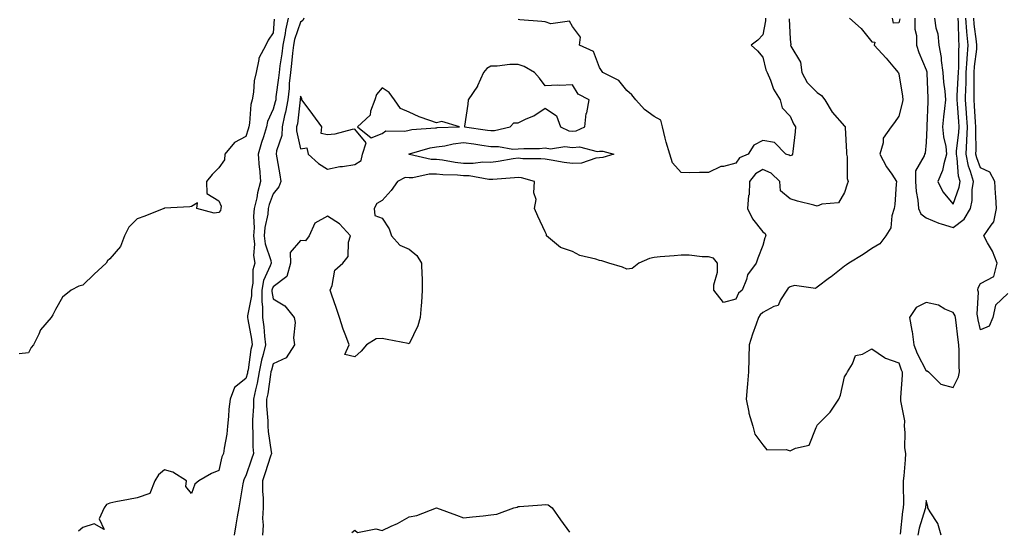
# Model space of a CAD drawing. Units: inches. Extents: x 891923 to 894563, y 7263578 to 7266218.
# Drawn here: x 893965 to 894327, y 7264484 to 7264671 of the extents above; entities that cross this region are included whole.
import ezdxf

# ---------------------------------------------------------------- set-up
doc = ezdxf.new("R2010")
doc.units = ezdxf.units.IN
doc.header["$MEASUREMENT"] = 0
doc.layers.add('Contour_89197263', color=7, linetype='Continuous', true_color=0x253752)

msp = doc.modelspace()

# ---------------------------------------------------------------- linework, layer by layer
at = {"layer": 'Contour_89197263'}
for points in [[(894058.46, 7264671.51, 3305), (894058.05, 7264666.44, 3305), (894056.18, 7264663.8, 3305), (894055.3, 7264661.92, 3305), (894052.76, 7264657.21, 3305), (894052.83, 7264656.7, 3305), (894051.82, 7264651.92, 3305), (894051.1, 7264648.87, 3305), (894050.86, 7264644.73, 3305), (894050.37, 7264641.92, 3305), (894049.81, 7264640.16, 3305), (894049.39, 7264633.26, 3305), (894049.1, 7264631.92, 3305), (894048.85, 7264631.12, 3305), (894048.05, 7264628.38, 3305), (894043.79, 7264626.18, 3305), (894040.24, 7264621.92, 3305), (894040.12, 7264619.85, 3305), (894038.05, 7264616.9, 3305), (894035.57, 7264614.4, 3305), (894033.57, 7264611.92, 3305), (894033.63, 7264607.51, 3305), (894038.05, 7264604.79, 3305), (894038.92, 7264602.8, 3305), (894038.81, 7264601.92, 3305), (894038.72, 7264601.26, 3305), (894038.05, 7264600.43, 3305), (894036.33, 7264600.2, 3305), (894030.04, 7264601.92, 3305), (894030.2, 7264604.07, 3305), (894028.05, 7264602.67, 3305), (894027.39, 7264602.58, 3305), (894018.16, 7264602.03, 3305), (894018.05, 7264602.02, 3305), (894017.99, 7264601.98, 3305), (894017.84, 7264601.92, 3305), (894010.89, 7264599.08, 3305), (894008.05, 7264598.12, 3305), (894004.93, 7264595.04, 3305), (894003.41, 7264591.92, 3305), (894001.95, 7264588.01, 3305), (893998.05, 7264583.46, 3305), (893997.19, 7264582.78, 3305), (893996.67, 7264581.92, 3305), (893992.2, 7264577.77, 3305), (893988.05, 7264573.75, 3305), (893986.59, 7264573.38, 3305), (893983.78, 7264571.92, 3305), (893980.59, 7264569.38, 3305), (893978.05, 7264564.81, 3305), (893977.09, 7264562.89, 3305), (893976.41, 7264561.92, 3305), (893972.54, 7264557.43, 3305), (893971.94, 7264555.82, 3305), (893969.99, 7264551.92, 3305), (893969.1, 7264550.87, 3305), (893968.05, 7264548.91, 3305), (893964.72, 7264548.6, 3305)], [(894063.6, 7264671.92, 3306), (894062.52, 7264667.45, 3306), (894062.42, 7264666.3, 3306), (894061.61, 7264661.92, 3306), (894061.22, 7264658.75, 3306), (894060.53, 7264654.39, 3306), (894060.2, 7264651.92, 3306), (894060.02, 7264649.95, 3306), (894059.07, 7264642.94, 3306), (894058.97, 7264641.92, 3306), (894058.82, 7264641.15, 3306), (894058.05, 7264638.46, 3306), (894056, 7264633.97, 3306), (894055.56, 7264631.92, 3306), (894054.45, 7264628.32, 3306), (894053.78, 7264626.2, 3306), (894052.49, 7264621.92, 3306), (894052.94, 7264617.03, 3306), (894052.96, 7264616.83, 3306), (894053.43, 7264611.92, 3306), (894052.24, 7264607.73, 3306), (894051.99, 7264605.87, 3306), (894051.11, 7264601.92, 3306), (894050.82, 7264599.15, 3306), (894051.01, 7264594.88, 3306), (894050.78, 7264591.92, 3306), (894051.13, 7264588.84, 3306), (894050.83, 7264584.7, 3306), (894051.31, 7264581.92, 3306), (894050.57, 7264579.4, 3306), (894050.6, 7264574.48, 3306), (894050.14, 7264571.92, 3306), (894050.12, 7264569.86, 3306), (894048.67, 7264562.55, 3306), (894048.66, 7264561.92, 3306), (894048.76, 7264561.21, 3306), (894050.05, 7264553.92, 3306), (894050.31, 7264551.92, 3306), (894049.88, 7264550.09, 3306), (894048.82, 7264542.69, 3306), (894048.67, 7264541.92, 3306), (894048.57, 7264541.4, 3306), (894048.05, 7264539.47, 3306), (894043.82, 7264536.16, 3306), (894042.2, 7264531.92, 3306), (894041.76, 7264528.21, 3306), (894041.62, 7264525.49, 3306), (894041.25, 7264521.92, 3306), (894040.98, 7264518.99, 3306), (894040.03, 7264513.89, 3306), (894039.81, 7264511.92, 3306), (894039.23, 7264510.74, 3306), (894038.05, 7264505.64, 3306), (894035.43, 7264504.54, 3306), (894030.72, 7264501.92, 3306), (894029.3, 7264500.67, 3306), (894028.05, 7264497.29, 3306), (894025.95, 7264499.81, 3306), (894026.2, 7264501.92, 3306), (894021.2, 7264505.07, 3306), (894018.05, 7264505.89, 3306), (894015.94, 7264504.04, 3306), (894014.5, 7264501.92, 3306), (894012.75, 7264497.22, 3306), (894008.05, 7264495.64, 3306), (894004.92, 7264495.05, 3306), (894000.27, 7264494.15, 3306), (893998.05, 7264493.72, 3306), (893996.82, 7264493.15, 3306), (893995.9, 7264491.92, 3306), (893994.08, 7264487.95, 3306), (893995.97, 7264484, 3306), (893992.28, 7264486.15, 3306), (893988.05, 7264484.72, 3306), (893986.52, 7264483.45, 3306)], [(894069.32, 7264671.92, 3307), (894068.89, 7264671.08, 3307), (894068.05, 7264670.41, 3307), (894065.89, 7264664.08, 3307), (894065.49, 7264661.92, 3307), (894065.13, 7264659.01, 3307), (894064.78, 7264655.18, 3307), (894064.36, 7264651.92, 3307), (894063.98, 7264647.86, 3307), (894063.89, 7264646.08, 3307), (894063.47, 7264641.92, 3307), (894062.62, 7264637.35, 3307), (894062.27, 7264636.14, 3307), (894061.33, 7264631.92, 3307), (894061.19, 7264628.79, 3307), (894059.28, 7264623.15, 3307), (894059.18, 7264621.92, 3307), (894059.43, 7264620.53, 3307), (894060.46, 7264614.33, 3307), (894060.92, 7264611.92, 3307), (894060.09, 7264609.88, 3307), (894058.05, 7264607.36, 3307), (894056.59, 7264603.38, 3307), (894056.26, 7264601.92, 3307), (894056.05, 7264599.92, 3307), (894054.95, 7264595.02, 3307), (894054.71, 7264591.92, 3307), (894055.05, 7264588.92, 3307), (894057.14, 7264582.83, 3307), (894057.3, 7264581.92, 3307), (894056.98, 7264580.86, 3307), (894054.51, 7264575.46, 3307), (894053.87, 7264571.92, 3307), (894053.82, 7264567.69, 3307), (894054.14, 7264565.83, 3307), (894054.08, 7264561.92, 3307), (894054.57, 7264558.43, 3307), (894054.86, 7264555.1, 3307), (894055.27, 7264551.92, 3307), (894054.42, 7264548.3, 3307), (894053.81, 7264546.17, 3307), (894052.95, 7264541.92, 3307), (894052.16, 7264537.81, 3307), (894051.52, 7264535.39, 3307), (894050.76, 7264531.92, 3307), (894050.77, 7264529.21, 3307), (894050.41, 7264524.27, 3307), (894050.41, 7264521.92, 3307), (894050.59, 7264519.38, 3307), (894050.55, 7264514.42, 3307), (894050.76, 7264511.92, 3307), (894050.08, 7264509.89, 3307), (894048.05, 7264503.78, 3307), (894047.37, 7264502.59, 3307), (894047.14, 7264501.92, 3307), (894046.95, 7264500.82, 3307), (894045.76, 7264494.21, 3307), (894045.37, 7264491.92, 3307), (894044.84, 7264488.71, 3307), (894044.27, 7264485.7, 3307), (894043.68, 7264481.92, 3307)], [(894247.72, 7264671.59, 3308), (894248.05, 7264664.19, 3308), (894248.28, 7264662.14, 3308), (894248.26, 7264661.92, 3308), (894248.36, 7264661.61, 3308), (894251.87, 7264655.74, 3308), (894252.38, 7264651.92, 3308), (894254.34, 7264648.21, 3308), (894258.05, 7264644.56, 3308), (894259.63, 7264643.5, 3308), (894260.82, 7264641.92, 3308), (894263.49, 7264637.36, 3308), (894268.05, 7264632.2, 3308), (894268.24, 7264632.11, 3308), (894268.29, 7264631.92, 3308), (894268.3, 7264631.68, 3308), (894268.75, 7264622.61, 3308), (894268.77, 7264621.92, 3308), (894268.98, 7264620.99, 3308), (894269.04, 7264612.92, 3308), (894269.44, 7264611.92, 3308), (894269.05, 7264610.92, 3308), (894268.05, 7264607.8, 3308), (894265.89, 7264604.08, 3308), (894259.69, 7264603.56, 3308), (894258.05, 7264602.86, 3308), (894256.76, 7264603.21, 3308), (894250.81, 7264604.68, 3308), (894248.05, 7264605.49, 3308), (894244.55, 7264608.42, 3308), (894244.32, 7264611.92, 3308), (894241.1, 7264614.97, 3308), (894238.05, 7264616.32, 3308), (894235.28, 7264614.69, 3308), (894233.1, 7264611.92, 3308), (894233, 7264606.97, 3308), (894232.82, 7264606.69, 3308), (894232.42, 7264601.92, 3308), (894234.24, 7264598.11, 3308), (894238.05, 7264593.35, 3308), (894238.88, 7264592.75, 3308), (894239.16, 7264591.92, 3308), (894238.81, 7264591.16, 3308), (894238.05, 7264588.38, 3308), (894236.22, 7264583.75, 3308), (894235.62, 7264581.92, 3308), (894232.38, 7264577.58, 3308), (894232.05, 7264575.91, 3308), (894230.49, 7264571.92, 3308), (894229.08, 7264570.89, 3308), (894228.05, 7264568.69, 3308), (894223.53, 7264567.4, 3308), (894220.07, 7264571.92, 3308), (894220.01, 7264573.87, 3308), (894221.41, 7264578.56, 3308), (894221.37, 7264581.92, 3308), (894219.85, 7264583.72, 3308), (894218.05, 7264584.23, 3308), (894215.77, 7264584.21, 3308), (894210.99, 7264584.86, 3308), (894208.05, 7264584.82, 3308), (894205.42, 7264584.56, 3308), (894200.31, 7264584.18, 3308), (894198.05, 7264583.96, 3308), (894196.34, 7264583.63, 3308), (894192.5, 7264581.92, 3308), (894190.01, 7264579.97, 3308), (894188.05, 7264579.66, 3308), (894186.49, 7264580.36, 3308), (894181.38, 7264581.92, 3308), (894178.85, 7264582.72, 3308), (894178.05, 7264582.84, 3308), (894176.61, 7264583.36, 3308), (894170.82, 7264584.69, 3308), (894168.05, 7264586.2, 3308), (894163.71, 7264587.58, 3308), (894158.54, 7264591.92, 3308), (894158.5, 7264592.37, 3308), (894158.05, 7264593.35, 3308), (894155.3, 7264599.18, 3308), (894154.09, 7264601.92, 3308), (894154.66, 7264605.31, 3308), (894153.86, 7264607.73, 3308), (894154.14, 7264611.92, 3308), (894149.34, 7264613.21, 3308), (894148.05, 7264613.36, 3308), (894146.78, 7264613.19, 3308), (894138.8, 7264612.66, 3308), (894138.05, 7264612.58, 3308), (894137.37, 7264612.59, 3308), (894130.07, 7264613.94, 3308), (894128.05, 7264613.97, 3308), (894125.77, 7264614.2, 3308), (894120.46, 7264614.33, 3308), (894118.05, 7264614.61, 3308), (894115.36, 7264614.62, 3308), (894109.32, 7264613.2, 3308), (894108.05, 7264613.2, 3308), (894106.58, 7264613.38, 3308), (894103.76, 7264611.92, 3308), (894101.4, 7264608.57, 3308), (894098.05, 7264604.92, 3308), (894096.17, 7264603.8, 3308), (894095.14, 7264601.92, 3308), (894095.47, 7264599.34, 3308), (894098.05, 7264598.4, 3308), (894100.65, 7264594.53, 3308), (894101.55, 7264591.92, 3308), (894104.59, 7264588.46, 3308), (894108.05, 7264586.97, 3308), (894110.83, 7264584.7, 3308), (894112.6, 7264581.92, 3308), (894112.69, 7264577.28, 3308), (894112.79, 7264576.67, 3308), (894112.86, 7264571.92, 3308), (894112.61, 7264567.36, 3308), (894112.42, 7264566.29, 3308), (894112.12, 7264561.92, 3308), (894111.16, 7264558.81, 3308), (894108.05, 7264552.27, 3308), (894107.62, 7264552.35, 3308), (894099.94, 7264553.81, 3308), (894098.05, 7264554.17, 3308), (894095.93, 7264554.04, 3308), (894092.29, 7264551.92, 3308), (894090.45, 7264549.52, 3308), (894088.05, 7264547.42, 3308), (894084.4, 7264548.27, 3308), (894085.94, 7264551.92, 3308), (894084.76, 7264555.21, 3308), (894083.78, 7264557.64, 3308), (894082.45, 7264561.92, 3308), (894081.36, 7264565.23, 3308), (894079.53, 7264570.44, 3308), (894079.03, 7264571.92, 3308), (894079.75, 7264573.63, 3308), (894080.72, 7264579.24, 3308), (894083.7, 7264581.92, 3308), (894085.63, 7264584.34, 3308), (894085.71, 7264589.58, 3308), (894086.45, 7264591.92, 3308), (894082.46, 7264596.33, 3308), (894078.05, 7264599.18, 3308), (894073.4, 7264596.57, 3308), (894071.3, 7264591.92, 3308), (894069.96, 7264590.02, 3308), (894068.05, 7264590.21, 3308), (894064.24, 7264585.73, 3308), (894064.41, 7264581.92, 3308), (894063.04, 7264576.93, 3308), (894058.05, 7264573.14, 3308), (894057.67, 7264572.3, 3308), (894057.6, 7264571.92, 3308), (894057.59, 7264571.46, 3308), (894058.05, 7264568.8, 3308), (894062.29, 7264566.16, 3308), (894065.8, 7264561.92, 3308), (894066.14, 7264560.02, 3308), (894065.56, 7264554.41, 3308), (894065.84, 7264551.92, 3308), (894062.86, 7264547.11, 3308), (894058.05, 7264544.94, 3308), (894057.37, 7264542.59, 3308), (894057.23, 7264541.92, 3308), (894057.04, 7264540.91, 3308), (894056.06, 7264533.91, 3308), (894055.62, 7264531.92, 3308), (894055.63, 7264529.5, 3308), (894056.06, 7264523.91, 3308), (894056.06, 7264521.92, 3308), (894056.19, 7264520.06, 3308), (894057.35, 7264512.61, 3308), (894057.41, 7264511.92, 3308), (894057.1, 7264510.96, 3308), (894055.09, 7264504.88, 3308), (894054.1, 7264501.92, 3308), (894054.08, 7264497.95, 3308), (894054.37, 7264495.6, 3308), (894054.33, 7264491.92, 3308), (894054.16, 7264488.02, 3308), (894054.4, 7264485.57, 3308), (894054.17, 7264481.92, 3308)], [(894239.07, 7264671.92, 3307), (894239.01, 7264670.96, 3307), (894238.05, 7264665.73, 3307), (894236.16, 7264663.81, 3307), (894233.74, 7264661.92, 3307), (894236.05, 7264659.92, 3307), (894238.05, 7264657.56, 3307), (894239.08, 7264652.95, 3307), (894239.66, 7264651.92, 3307), (894240.89, 7264649.08, 3307), (894241.97, 7264645.84, 3307), (894244.4, 7264641.92, 3307), (894245.13, 7264639, 3307), (894248.05, 7264635.82, 3307), (894249.25, 7264633.12, 3307), (894250.04, 7264631.92, 3307), (894249.88, 7264630.09, 3307), (894249.04, 7264622.92, 3307), (894248.95, 7264621.92, 3307), (894248.56, 7264621.41, 3307), (894248.05, 7264621.31, 3307), (894247.73, 7264621.61, 3307), (894246.49, 7264621.92, 3307), (894242.38, 7264626.26, 3307), (894238.05, 7264626.93, 3307), (894234.71, 7264625.26, 3307), (894232.64, 7264621.92, 3307), (894229.4, 7264620.57, 3307), (894228.05, 7264618.57, 3307), (894223.56, 7264617.43, 3307), (894222.57, 7264617.4, 3307), (894218.05, 7264615.2, 3307), (894214.74, 7264615.23, 3307), (894211.22, 7264615.09, 3307), (894208.05, 7264615.12, 3307), (894204.82, 7264618.7, 3307), (894203.88, 7264621.92, 3307), (894202.44, 7264626.3, 3307), (894202.19, 7264627.78, 3307), (894201.12, 7264631.92, 3307), (894200.5, 7264634.37, 3307), (894198.05, 7264635.7, 3307), (894194.51, 7264638.38, 3307), (894191.36, 7264641.92, 3307), (894189.89, 7264643.77, 3307), (894188.05, 7264645.29, 3307), (894185.13, 7264649, 3307), (894179.24, 7264651.92, 3307), (894178.78, 7264652.64, 3307), (894178.05, 7264653.79, 3307), (894175.77, 7264659.64, 3307), (894170.63, 7264661.92, 3307), (894171.05, 7264664.92, 3307), (894168.05, 7264668.79, 3307), (894166.93, 7264670.8, 3307), (894160.16, 7264669.81, 3307), (894158.05, 7264670.49, 3307), (894156.81, 7264670.68, 3307), (894148.66, 7264671.31, 3307), (894148.05, 7264671.39, 3307)], [(894269.83, 7264671.92, 3309), (894274.17, 7264668.04, 3309), (894278.05, 7264663.15, 3309), (894279.14, 7264663.01, 3309), (894278.92, 7264661.92, 3309), (894283.34, 7264657.21, 3309), (894286.47, 7264653.5, 3309), (894287.81, 7264651.92, 3309), (894287.89, 7264651.76, 3309), (894288.05, 7264651.42, 3309), (894289.34, 7264643.21, 3309), (894289.48, 7264641.92, 3309), (894289.29, 7264640.68, 3309), (894288.05, 7264635.91, 3309), (894286.38, 7264633.58, 3309), (894285.22, 7264631.92, 3309), (894282.23, 7264627.74, 3309), (894282.25, 7264626.12, 3309), (894281.03, 7264621.92, 3309), (894283.44, 7264617.31, 3309), (894285.46, 7264614.51, 3309), (894287.22, 7264611.92, 3309), (894287.04, 7264610.91, 3309), (894286.59, 7264603.38, 3309), (894286.25, 7264601.92, 3309), (894285.45, 7264599.32, 3309), (894285.14, 7264594.83, 3309), (894283.29, 7264591.92, 3309), (894281, 7264588.97, 3309), (894278.05, 7264587.23, 3309), (894274.91, 7264585.06, 3309), (894269.6, 7264581.92, 3309), (894268.78, 7264581.2, 3309), (894268.05, 7264580.78, 3309), (894263.12, 7264576.85, 3309), (894262.58, 7264576.45, 3309), (894258.05, 7264573.06, 3309), (894257.36, 7264572.61, 3309), (894249.73, 7264573.61, 3309), (894248.05, 7264573.21, 3309), (894247.33, 7264572.64, 3309), (894246.89, 7264571.92, 3309), (894244.55, 7264568.42, 3309), (894243.64, 7264566.32, 3309), (894242.04, 7264565.91, 3309), (894238.05, 7264563.75, 3309), (894237.04, 7264562.93, 3309), (894236.43, 7264561.92, 3309), (894235.6, 7264559.47, 3309), (894234.22, 7264555.75, 3309), (894233.05, 7264551.92, 3309), (894232.91, 7264547.07, 3309), (894232.89, 7264546.75, 3309), (894232.74, 7264541.92, 3309), (894232.38, 7264537.58, 3309), (894232.27, 7264536.14, 3309), (894231.93, 7264531.92, 3309), (894232.86, 7264527.12, 3309), (894232.86, 7264526.72, 3309), (894234.36, 7264521.92, 3309), (894235.12, 7264518.99, 3309), (894238.05, 7264515.14, 3309), (894239.45, 7264513.33, 3309), (894246.58, 7264513.39, 3309), (894248.05, 7264512.87, 3309), (894250.03, 7264513.9, 3309), (894255.03, 7264514.94, 3309), (894257.6, 7264521.47, 3309), (894257.89, 7264521.92, 3309), (894257.92, 7264522.05, 3309), (894258.05, 7264522.35, 3309), (894262.79, 7264527.17, 3309), (894266.01, 7264531.92, 3309), (894266.63, 7264533.34, 3309), (894268.05, 7264540.13, 3309), (894268.77, 7264541.2, 3309), (894269.17, 7264541.92, 3309), (894271.03, 7264544.9, 3309), (894272.06, 7264547.92, 3309), (894274.61, 7264548.48, 3309), (894278.05, 7264550.34, 3309), (894282.73, 7264547.24, 3309), (894283.09, 7264546.96, 3309), (894288.05, 7264545.24, 3309), (894288.84, 7264542.7, 3309), (894289.2, 7264541.92, 3309), (894289.21, 7264540.76, 3309), (894288.67, 7264532.55, 3309), (894288.68, 7264531.92, 3309), (894288.62, 7264531.34, 3309), (894290.1, 7264523.97, 3309), (894289.98, 7264521.92, 3309), (894290.28, 7264519.68, 3309), (894290.09, 7264513.96, 3309), (894290.51, 7264511.92, 3309), (894290.33, 7264509.64, 3309), (894289.81, 7264503.68, 3309), (894289.66, 7264501.92, 3309), (894289.6, 7264500.38, 3309), (894289.69, 7264493.56, 3309), (894289.62, 7264491.92, 3309), (894289.32, 7264490.64, 3309), (894288.48, 7264482.35, 3309)], [(894288.38, 7264671.6, 3309), (894288.05, 7264670.14, 3309), (894286.11, 7264669.99, 3309), (894285.64, 7264671.92, 3309)], [(894293.94, 7264671.92, 3310), (894293.95, 7264667.82, 3310), (894294.48, 7264665.49, 3310), (894294.49, 7264661.92, 3310), (894295.34, 7264659.21, 3310), (894298.05, 7264652.91, 3310), (894298.28, 7264652.14, 3310), (894298.31, 7264651.92, 3310), (894298.33, 7264651.64, 3310), (894298.68, 7264642.55, 3310), (894298.74, 7264641.92, 3310), (894298.67, 7264641.3, 3310), (894298.28, 7264632.15, 3310), (894298.26, 7264631.92, 3310), (894298.28, 7264631.69, 3310), (894298.05, 7264626.16, 3310), (894297.67, 7264622.3, 3310), (894297.41, 7264621.92, 3310), (894297.38, 7264621.26, 3310), (894294.14, 7264615.83, 3310), (894294.09, 7264611.92, 3310), (894294.37, 7264608.24, 3310), (894295.01, 7264604.97, 3310), (894295.29, 7264601.92, 3310), (894296.07, 7264599.94, 3310), (894298.05, 7264598.49, 3310), (894302.7, 7264596.58, 3310), (894303.62, 7264596.35, 3310), (894308.05, 7264594.92, 3310), (894311.99, 7264597.98, 3310), (894314.4, 7264601.92, 3310), (894315.03, 7264604.95, 3310), (894314.97, 7264608.83, 3310), (894315.41, 7264611.92, 3310), (894314.42, 7264615.55, 3310), (894313.66, 7264617.54, 3310), (894312.78, 7264621.92, 3310), (894313.05, 7264626.92, 3310), (894313.28, 7264631.92, 3310), (894312.94, 7264636.8, 3310), (894312.92, 7264637.06, 3310), (894312.57, 7264641.92, 3310), (894312.67, 7264646.54, 3310), (894312.72, 7264647.25, 3310), (894312.81, 7264651.92, 3310), (894313.12, 7264656.84, 3310), (894313.15, 7264657.02, 3310), (894313.5, 7264661.92, 3310), (894313.06, 7264666.91, 3310), (894313.06, 7264666.93, 3310), (894312.66, 7264671.92, 3310)], [(894301.11, 7264671.92, 3311), (894301.63, 7264668.34, 3311), (894302.31, 7264666.18, 3311), (894302.72, 7264661.92, 3311), (894303.56, 7264657.44, 3311), (894303.58, 7264656.38, 3311), (894304.21, 7264651.92, 3311), (894304.5, 7264648.37, 3311), (894304.92, 7264645.05, 3311), (894305.19, 7264641.92, 3311), (894304.86, 7264638.74, 3311), (894304.38, 7264635.58, 3311), (894304.04, 7264631.92, 3311), (894304.38, 7264628.25, 3311), (894305.25, 7264624.72, 3311), (894305.59, 7264621.92, 3311), (894304.53, 7264618.39, 3311), (894304.09, 7264615.88, 3311), (894302.35, 7264611.92, 3311), (894304.24, 7264608.11, 3311), (894308.05, 7264603.58, 3311), (894310.21, 7264609.76, 3311), (894310.52, 7264611.92, 3311), (894309.99, 7264613.86, 3311), (894309.48, 7264620.49, 3311), (894309.19, 7264621.92, 3311), (894309.25, 7264623.12, 3311), (894310.1, 7264629.87, 3311), (894310.19, 7264631.92, 3311), (894310.05, 7264633.92, 3311), (894309.54, 7264640.43, 3311), (894309.44, 7264641.92, 3311), (894309.47, 7264643.34, 3311), (894309.89, 7264650.08, 3311), (894309.92, 7264651.92, 3311), (894310.05, 7264653.92, 3311), (894310.11, 7264659.86, 3311), (894310.25, 7264661.92, 3311), (894310.08, 7264663.95, 3311), (894309.91, 7264670.05, 3311), (894309.77, 7264671.92, 3311)], [(894328.05, 7264570.71, 3309), (894323.52, 7264566.45, 3309), (894322.59, 7264561.92, 3309), (894321.22, 7264558.75, 3309), (894318.05, 7264557.4, 3309), (894317.21, 7264561.09, 3309), (894317.08, 7264561.92, 3309), (894316.86, 7264563.11, 3309), (894317.33, 7264571.2, 3309), (894317.08, 7264571.92, 3309), (894317.21, 7264572.76, 3309), (894318.05, 7264574.42, 3309), (894322.96, 7264577.01, 3309), (894324.15, 7264581.92, 3309), (894322.43, 7264586.3, 3309), (894320.67, 7264589.3, 3309), (894319.3, 7264591.92, 3309), (894321.95, 7264595.83, 3309), (894322.96, 7264597.01, 3309), (894323.92, 7264601.92, 3309), (894323.66, 7264606.3, 3309), (894323.57, 7264607.44, 3309), (894323.32, 7264611.92, 3309), (894321.47, 7264615.34, 3309), (894318.05, 7264616.88, 3309), (894316.66, 7264620.52, 3309), (894316.38, 7264621.92, 3309), (894316.46, 7264623.51, 3309), (894316.29, 7264630.15, 3309), (894316.37, 7264631.92, 3309), (894316.24, 7264633.73, 3309), (894315.86, 7264639.73, 3309), (894315.71, 7264641.92, 3309), (894315.76, 7264644.21, 3309), (894315.65, 7264649.52, 3309), (894315.7, 7264651.92, 3309), (894315.84, 7264654.14, 3309), (894316.64, 7264660.5, 3309), (894316.74, 7264661.92, 3309), (894316.61, 7264663.36, 3309), (894315.74, 7264669.62, 3309), (894315.56, 7264671.92, 3309)], [(894087, 7264482.97, 3308), (894088.05, 7264483.8, 3308), (894089.07, 7264482.94, 3308), (894095.74, 7264484.22, 3308), (894098.05, 7264483.68, 3308), (894101.38, 7264485.24, 3308), (894103.72, 7264486.26, 3308), (894108.05, 7264488.61, 3308), (894110.83, 7264489.14, 3308), (894118.02, 7264491.92, 3308), (894118.04, 7264491.93, 3308), (894118.05, 7264491.94, 3308), (894118.06, 7264491.93, 3308), (894118.1, 7264491.92, 3308), (894125.46, 7264489.32, 3308), (894128.05, 7264488.29, 3308), (894131.35, 7264488.62, 3308), (894135.22, 7264489.09, 3308), (894138.05, 7264489.37, 3308), (894140.28, 7264489.69, 3308), (894146.47, 7264491.92, 3308), (894147.69, 7264492.28, 3308), (894148.05, 7264492.41, 3308), (894148.58, 7264492.45, 3308), (894156.85, 7264493.12, 3308), (894158.05, 7264493.23, 3308), (894159.16, 7264493.02, 3308), (894160.65, 7264491.92, 3308), (894163.71, 7264487.57, 3308), (894166.92, 7264483.04, 3308)], [(894303.61, 7264481.92, 3310), (894302.37, 7264486.25, 3310), (894299.49, 7264490.48, 3310), (894298.71, 7264491.92, 3310), (894298.64, 7264492.52, 3310), (894298.05, 7264494.64, 3310), (894297.82, 7264492.15, 3310), (894297.81, 7264491.92, 3310), (894297.74, 7264491.61, 3310), (894295.48, 7264484.49, 3310), (894294.99, 7264481.92, 3310)]]:
    msp.add_polyline3d(points, dxfattribs=at)
for points in [[(894168.05, 7264630.41, 3308), (894169.47, 7264630.49, 3308), (894172.64, 7264631.92, 3308), (894173.15, 7264636.82, 3308), (894173.29, 7264637.16, 3308), (894174.16, 7264641.92, 3308), (894170.14, 7264644.01, 3308), (894168.05, 7264647.37, 3308), (894163.33, 7264647.19, 3308), (894162.74, 7264647.23, 3308), (894158.05, 7264647.02, 3308), (894155.92, 7264649.78, 3308), (894154.05, 7264651.92, 3308), (894150.27, 7264654.14, 3308), (894148.05, 7264654.83, 3308), (894145.09, 7264654.88, 3308), (894140.34, 7264654.21, 3308), (894138.05, 7264654.27, 3308), (894136.6, 7264653.37, 3308), (894135.33, 7264651.92, 3308), (894133.17, 7264647.04, 3308), (894133.11, 7264646.86, 3308), (894129.74, 7264641.92, 3308), (894129.65, 7264640.32, 3308), (894128.36, 7264632.23, 3308), (894128.35, 7264631.92, 3308), (894136.87, 7264630.74, 3308), (894138.05, 7264630.56, 3308), (894139.38, 7264630.58, 3308), (894145.11, 7264631.92, 3308), (894146.56, 7264633.41, 3308), (894148.05, 7264633.45, 3308), (894151.02, 7264634.89, 3308), (894153.91, 7264636.06, 3308), (894158.05, 7264638.78, 3308), (894162.18, 7264636.05, 3308), (894163.63, 7264631.92, 3308), (894166.68, 7264630.55, 3308)], [(894118.05, 7264631.63, 3308), (894118.3, 7264631.67, 3308), (894126.59, 7264631.92, 3308), (894120, 7264633.87, 3308), (894118.05, 7264633.38, 3308), (894115.66, 7264634.3, 3308), (894111.75, 7264635.61, 3308), (894108.05, 7264637.36, 3308), (894104.79, 7264638.66, 3308), (894102.65, 7264641.92, 3308), (894100.71, 7264644.59, 3308), (894098.05, 7264646.29, 3308), (894096.07, 7264643.89, 3308), (894095.46, 7264641.92, 3308), (894093.83, 7264637.69, 3308), (894093.68, 7264636.29, 3308), (894089.03, 7264631.92, 3308), (894094.03, 7264627.9, 3308), (894098.05, 7264629.5, 3308), (894099.51, 7264630.46, 3308), (894106.48, 7264630.36, 3308), (894108.05, 7264630.79, 3308), (894108.99, 7264630.97, 3308), (894117.7, 7264631.57, 3308)], [(894088.05, 7264618.13, 3308), (894090.42, 7264619.55, 3308), (894090.93, 7264621.92, 3308), (894092.25, 7264626.12, 3308), (894088.05, 7264631.13, 3308), (894087.13, 7264631, 3308), (894080.76, 7264629.21, 3308), (894078.05, 7264628.96, 3308), (894075.64, 7264629.51, 3308), (894075.98, 7264631.92, 3308), (894072.65, 7264636.52, 3308), (894070.17, 7264639.79, 3308), (894068.58, 7264641.92, 3308), (894068.52, 7264642.39, 3308), (894068.05, 7264643.21, 3308), (894067.98, 7264641.99, 3308), (894067.97, 7264641.92, 3308), (894067.96, 7264641.83, 3308), (894066.93, 7264633.04, 3308), (894066.68, 7264631.92, 3308), (894066.61, 7264630.48, 3308), (894068.05, 7264623.87, 3308), (894070.37, 7264624.24, 3308), (894070.86, 7264621.92, 3308), (894074.67, 7264618.54, 3308), (894078.05, 7264616.37, 3308), (894082.6, 7264617.37, 3308), (894083.53, 7264617.4, 3308)], [(894178.05, 7264620.59, 3307), (894176.63, 7264620.49, 3307), (894171.37, 7264618.6, 3307), (894168.05, 7264618.48, 3307), (894164.98, 7264618.85, 3307), (894160.25, 7264619.71, 3307), (894158.05, 7264620.02, 3307), (894156.39, 7264620.26, 3307), (894149.77, 7264620.2, 3307), (894148.05, 7264620.4, 3307), (894146.3, 7264620.17, 3307), (894140.78, 7264619.19, 3307), (894138.05, 7264618.87, 3307), (894135.08, 7264618.95, 3307), (894131.52, 7264618.44, 3307), (894128.05, 7264618.51, 3307), (894124.94, 7264618.81, 3307), (894120.29, 7264619.67, 3307), (894118.05, 7264619.94, 3307), (894116.07, 7264619.94, 3307), (894108.13, 7264621.84, 3307), (894108.05, 7264621.84, 3307), (894107.98, 7264621.85, 3307), (894107.9, 7264621.92, 3307), (894107.98, 7264621.99, 3307), (894108.05, 7264622.01, 3307), (894108.15, 7264622.03, 3307), (894115.77, 7264624.2, 3307), (894118.05, 7264624.56, 3307), (894121.16, 7264625.03, 3307), (894124.21, 7264625.76, 3307), (894128.05, 7264626.23, 3307), (894131.81, 7264625.68, 3307), (894134.74, 7264625.23, 3307), (894138.05, 7264624.74, 3307), (894140.92, 7264624.79, 3307), (894146.17, 7264623.8, 3307), (894148.05, 7264623.85, 3307), (894150.19, 7264624.06, 3307), (894155.98, 7264623.99, 3307), (894158.05, 7264624.23, 3307), (894159.97, 7264623.83, 3307), (894165.27, 7264624.7, 3307), (894168.05, 7264624.4, 3307), (894170.7, 7264624.58, 3307), (894177.12, 7264622.85, 3307), (894178.05, 7264622.97, 3307), (894179.19, 7264623.05, 3307), (894183.29, 7264621.92, 3307), (894179.26, 7264620.71, 3307)], [(894308.05, 7264536.22, 3310), (894309.92, 7264540.05, 3310), (894310.31, 7264541.92, 3310), (894310.2, 7264544.07, 3310), (894310.23, 7264549.74, 3310), (894310.13, 7264551.92, 3310), (894309.81, 7264553.68, 3310), (894308.94, 7264561.03, 3310), (894308.79, 7264561.92, 3310), (894308.68, 7264562.55, 3310), (894308.05, 7264563.7, 3310), (894304.98, 7264564.99, 3310), (894302.62, 7264566.49, 3310), (894298.05, 7264567.37, 3310), (894294.37, 7264565.6, 3310), (894291.95, 7264561.92, 3310), (894292.77, 7264557.19, 3310), (894292.9, 7264556.77, 3310), (894293.52, 7264551.92, 3310), (894294.75, 7264548.63, 3310), (894298.05, 7264542.27, 3310), (894298.45, 7264542.32, 3310), (894298.98, 7264541.92, 3310), (894303.51, 7264537.38, 3310)]]:
    msp.add_polyline3d(points, close=True, dxfattribs=at)

doc.saveas('drawing.dxf')
